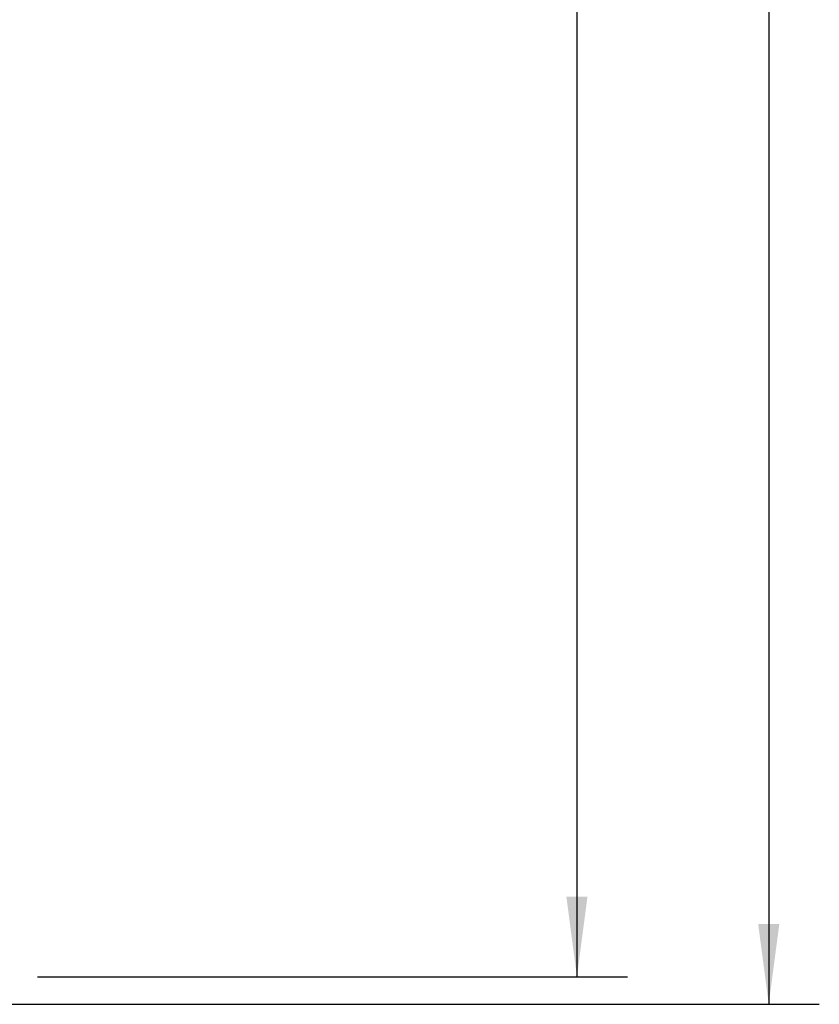
# Model space of a CAD drawing. Extents: x -42 to 48, y -185 to 50.
# Drawn here: x 17 to 48, y -165 to -126 of the extents above; entities that cross this region are included whole.
import ezdxf

# ---------------------------------------------------------------- set-up
doc = ezdxf.new("R2010")
doc.units = 0
doc.header["$MEASUREMENT"] = 0
doc.layers.get('0').update_dxf_attribs({"linetype": 'CONTINUOUS'})
doc.layers.add('2', color=7, linetype='CONTINUOUS')
doc.styles.add('SANDVIK_STYLE', font='simplex.shx', dxfattribs={"height": 3})
doc.styles.get("Standard").update_dxf_attribs({"font": 'simplex.shx'})
doc.dimstyles.new('SANDVIK_DIM', dxfattribs={"dimscale": 0, "dimtxt": 4.5, "dimasz": 4.57, "dimexe": 5, "dimexo": 0, "dimgap": 2.3, "dimtad": 1, "dimdsep": 46, "dimtxsty": 'SANDVIK_STYLE', "dimcen": 0.09, "dimclrd": 256, "dimclre": 256, "dimclrt": 256, "dimadec": 0, "dimazin": 0, "dimtfac": 1, "dimtofl": 0, "dimtmove": 2, "dimatfit": 3, "dimfxl": 1, "dimtolj": 1, "dimtzin": 0, "dimarcsym": 0})

# ---------------------------------------------------------------- blocks, each defined once
blk = doc.blocks.new('*D2')
for p, q in [((33.2, 0), (40.747989, 0)), ((38.747989, 0), (38.747989, -163.9)), ((17.41, -163.9), (40.747989, -163.9))]:
    blk.add_line(p, q)
for points in [[(38.747989, 0), (39.165986, -3.175), (38.329993, -3.175)], [(38.747989, -163.9), (38.329993, -160.725), (39.165986, -160.725)]]:
    blk.add_solid(points)
blk.add_text('163.9', height=3, rotation=90).set_placement((37.247989, -87.775334))
blk = doc.blocks.new('*D4')
for p, q in [((33.2, 0), (48.335743, 0)), ((46.335743, 0), (46.335743, -164.991605)), ((-6.805379, -164.991605), (48.335743, -164.991605))]:
    blk.add_line(p, q)
for points in [[(46.335743, 0), (46.753739, -3.175), (45.917746, -3.175)], [(46.335743, -164.991605), (45.917746, -161.816605), (46.753739, -161.816605)]]:
    blk.add_solid(points)
blk.add_text('165', height=3, rotation=90).set_placement((44.835743, -86.050844))

msp = doc.modelspace()

# ---------------------------------------------------------------- dimensions: what is measured, and where the dimension line sits
at = {"layer": '2'}
for base, p2, text, picture, middle in [((46.335743, -164.991605), (-6.805379, -164.991605), '165', '*D4', (44.835743, -86.050844)), ((38.747989, -163.9), (17.41, -163.9), '163.9', '*D2', (37.247989, -87.775334))]:
    dim = msp.add_linear_dim(base=base, p1=(33.2, 0), p2=p2, angle=90, text=text, dimstyle='SANDVIK_DIM', dxfattribs=at)
    dim.commit()
    dim.dimension.update_dxf_attribs({"geometry": picture, "text_midpoint": middle})

doc.saveas('drawing.dxf')
